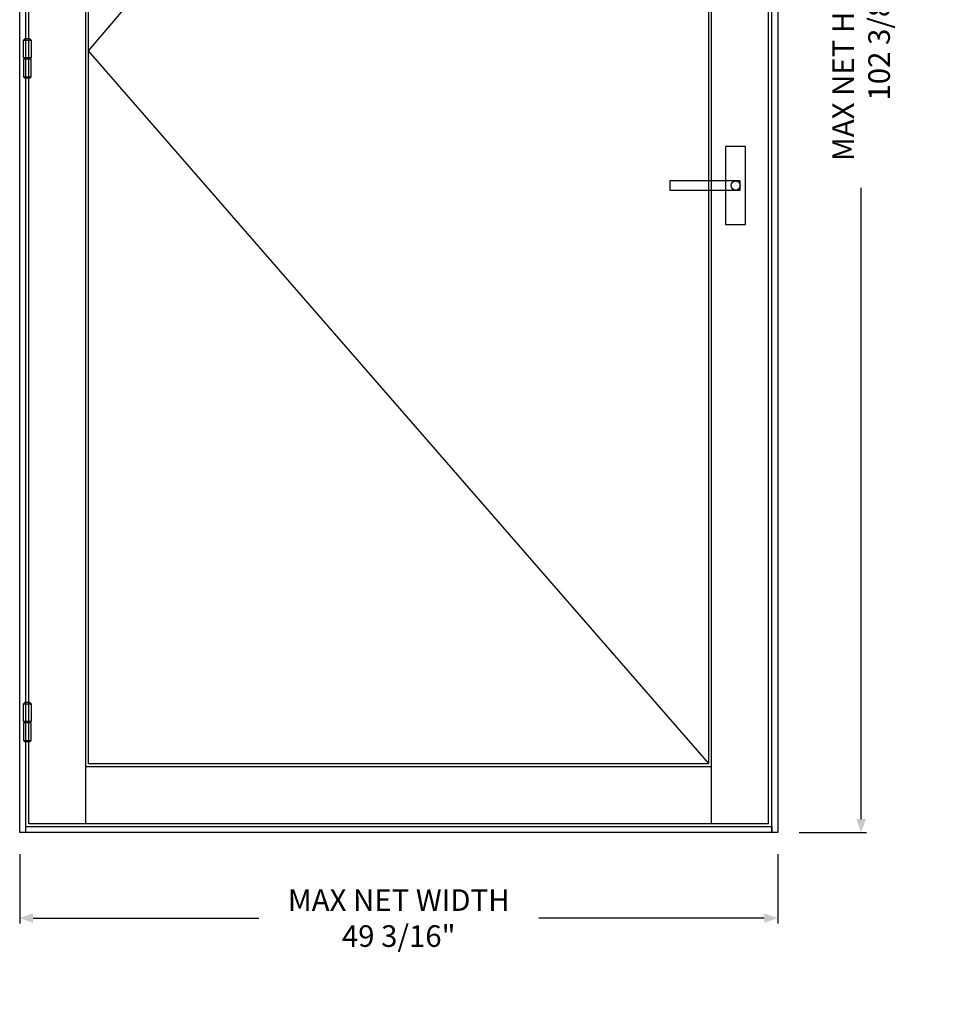
# Model space of a CAD drawing. Units: inches. Extents: x -119 to 245, y -777 to -90.
# Drawn here: x -87 to -27, y -579 to -515 of the extents above; entities that cross this region are included whole.
import ezdxf

# ---------------------------------------------------------------- set-up
doc = ezdxf.new("R2010")
doc.units = ezdxf.units.IN
doc.header["$LTSCALE"] = 0.35
doc.header["$MEASUREMENT"] = 0
doc.header["$PDMODE"] = 34
for name, color, linetype in [('Accessori', 8, 'Continuous'), ('LINE', 7, 'Continuous'), ('ram', 7, 'Continuous'), ('Vetri', 151, 'Continuous')]:
    doc.layers.add(name, color=color, linetype=linetype)
doc.styles.add('Verdana', font='verdana.ttf', dxfattribs={"width": 0.7})
doc.dimstyles.new('Q_Fractional', dxfattribs={"dimscale": 0.35, "dimtxt": 0.25, "dimasz": 0.15625, "dimexe": 0.0625, "dimexo": 0.25, "dimgap": 0.05, "dimtad": 0, "dimdec": 4, "dimdsep": 46, "dimlunit": 5, "dimtxsty": 'Verdana', "dimblk": 'QArrow', "dimcen": 0.0625, "dimclrt": 256, "dimazin": 2, "dimtfac": 0.875, "dimtdec": 4, "dimtofl": 0, "dimtmove": 0, "dimatfit": 1, "dimldrblk": 'QArrow', "dimfxl": 1, "dimfrac": 2, "dimtolj": 1, "dimtzin": 0, "dimarcsym": 0})

# ---------------------------------------------------------------- blocks, each defined once
blk = doc.blocks.new('A$C60106F1B')
for points in [[(-20, 50), (-16.67, 53.333), (-3.34, 53.333), (0, 50), (-20, 50)], [(-20, 50), (-20, 3.333), (0, 3.333), (0, 50)], [(-20, -46.667), (-20, 0), (0, 0), (0, -46.667)], [(-16.67, 3.333), (-16.67, 0), (-3.34, 0), (-3.34, 3.333), (-16.67, 3.333)], [(-20, -46.667), (-16.67, -50), (-3.34, -50), (0, -46.667), (-20, -46.667)]]:
    blk.add_lwpolyline(points, close=True)
blk = doc.blocks.new('QArrow')
blk.add_solid([(-1, 0.354), (-1, -0.354), (0, 0)])
blk = doc.blocks.new('*D37')
at = {"layer": 'Defpoints', "color": 0}
for p in [(-86.994, -567.456), (-37.782, -567.456), (-37.782, -573.007)]:
    blk.add_point(p, dxfattribs=at)
at = {"layer": 'LINE', "color": 0, "linetype": 'ByBlock', "lineweight": -2}
for p, q in [((-86.994, -568.856), (-86.994, -573.357)), ((-37.782, -568.856), (-37.782, -573.357)), ((-86.119, -573.007), (-71.479, -573.007)), ((-38.657, -573.007), (-53.296, -573.007))]:
    blk.add_line(p, q, dxfattribs=at)
at = {"layer": 'LINE', "color": 0, "lineweight": -2, "xscale": 0.875, "yscale": 0.875, "zscale": 0.875, "rotation": 180}
blk.add_blockref('QArrow', (-86.994, -573.007), dxfattribs=at)
at = {"layer": 'LINE', "color": 0, "lineweight": -2, "xscale": 0.875, "yscale": 0.875, "zscale": 0.875}
blk.add_blockref('QArrow', (-37.782, -573.007), dxfattribs=at)
at = {"layer": 'LINE', "insert": (-62.388, -573.007), "char_height": 1.4, "attachment_point": 5, "style": 'Verdana'}
blk.add_mtext('\\A1;MAX NET WIDTH 49 3/16"', dxfattribs=at)
blk = doc.blocks.new('*D38')
at = {"layer": 'Defpoints', "color": 0}
for p in [(-37.782, -465.093), (-32.368, -465.093), (-37.782, -567.456)]:
    blk.add_point(p, dxfattribs=at)
at = {"layer": 'LINE', "color": 0, "linetype": 'ByBlock', "lineweight": -2}
for p, q in [((-36.382, -465.093), (-32.018, -465.093)), ((-32.368, -465.968), (-32.368, -506.913)), ((-32.368, -566.581), (-32.368, -525.635)), ((-36.382, -567.456), (-32.018, -567.456))]:
    blk.add_line(p, q, dxfattribs=at)
at = {"layer": 'LINE', "color": 0, "lineweight": -2, "xscale": 0.875, "yscale": 0.875, "zscale": 0.875}
for p, rotation in [((-32.368, -465.093), 90), ((-32.368, -567.456), 270)]:
    blk.add_blockref('QArrow', p, dxfattribs=dict(at, rotation=rotation))
at = {"layer": 'LINE', "insert": (-32.368, -516.274), "char_height": 1.4, "attachment_point": 5, "rotation": 90, "style": 'Verdana'}
blk.add_mtext('\\A1;MAX NET HEIGHT 102 3/8"', dxfattribs=at)

msp = doc.modelspace()

# ---------------------------------------------------------------- linework, layer by layer
for points in [[(-39.86823, -522.94993), (-41.16744, -522.94993), (-41.16744, -528.00341), (-39.86823, -528.00341)], [(-40.22256, -525.1814), (-44.78949, -525.1814), (-44.78949, -525.77195), (-40.22256, -525.77195)]]:
    msp.add_lwpolyline(points, close=True)
msp.add_circle((-40.51784, -525.47667), 0.29528)
at = {"layer": 'LINE'}
msp.add_lwpolyline([(-86.60052, -567.06181), (-38.17532, -567.06181), (-38.17532, -567.45551), (-86.60052, -567.45551)], close=True, dxfattribs=at)
at = {"layer": 'ram'}
for points in [[(-86.60052, -567.45551), (-86.99422, -567.45551), (-86.99422, -465.09331), (-37.78162, -465.09331)], [(-86.60052, -567.45551), (-86.60052, -465.48701)], [(-86.40367, -566.86496), (-86.40367, -465.68386)], [(-38.37217, -566.86496), (-38.37217, -465.68386)], [(-37.78162, -465.09331), (-37.78162, -567.45551), (-38.17532, -567.45551)], [(-38.17532, -567.45551), (-38.17532, -465.48701)], [(-82.70288, -566.86496), (-82.70288, -469.38464)], [(-42.07295, -566.86496), (-42.07295, -469.38464)], [(-82.52185, -562.9831), (-82.52185, -469.56627)], [(-42.25458, -562.9831), (-42.25458, -469.56627)], [(-82.70288, -563.16417), (-42.07295, -563.16417)], [(-82.52185, -562.9831), (-42.25458, -562.9831)], [(-86.40367, -566.86496), (-38.37217, -566.86496)]]:
    msp.add_lwpolyline(points, dxfattribs=at)
at = {"layer": 'Vetri'}
msp.add_lwpolyline([(-42.25399, -562.9831), (-82.52185, -516.74196), (-42.25399, -469.56627)], dxfattribs=at)

# ---------------------------------------------------------------- block references
at = {"layer": 'Accessori', "xscale": -0.0246062992125984, "yscale": 0.0246062992125984, "zscale": 0.0246062992125984}
for p in [(-86.74828, -517.27014), (-86.74828, -560.33116)]:
    msp.add_blockref('A$C60106F1B', p, dxfattribs=at)

# ---------------------------------------------------------------- dimensions: what is measured, and where the dimension line sits
at = {"layer": 'LINE'}
dim = msp.add_linear_dim(base=(-32.36761, -465.09331), p1=(-37.78162, -567.45551), p2=(-37.78162, -465.09331), angle=90, dimstyle='Q_Fractional', override={"dimscale": 5.6, "dimpost": 'MAX NET HEIGHT <>"', "dimarcsym": 1}, dxfattribs=at)
dim.commit()
dim.dimension.update_dxf_attribs({"geometry": '*D38', "text_midpoint": (-32.36761, -516.27441)})
dim = msp.add_linear_dim(base=(-37.78162, -573.0066), p1=(-86.99422, -567.45551), p2=(-37.78162, -567.45551), dimstyle='Q_Fractional', override={"dimscale": 5.6, "dimpost": 'MAX NET WIDTH <>"', "dimarcsym": 1}, dxfattribs=at)
dim.commit()
dim.dimension.update_dxf_attribs({"geometry": '*D37', "text_midpoint": (-62.38792, -573.0066)})

doc.saveas('drawing.dxf')
